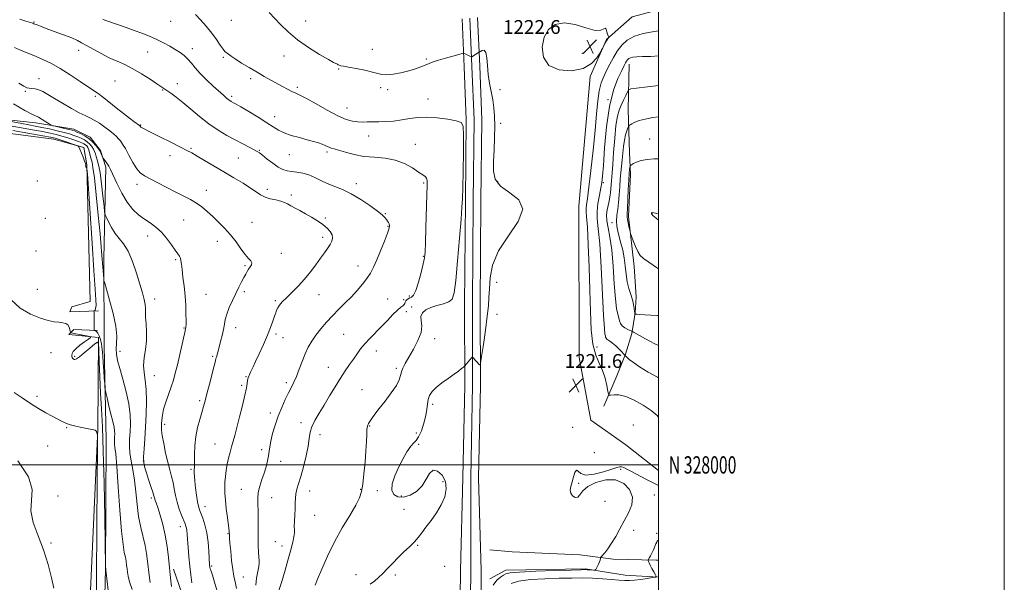
# Model space of a CAD drawing. Extents: x 2159800 to 2162700, y 327300 to 330200.
# Drawn here: x 2162131 to 2162700, y 327932 to 328257 of the extents above; entities that cross this region are included whole.
import ezdxf
from ezdxf.enums import TextEntityAlignment as Align

# ---------------------------------------------------------------- set-up
doc = ezdxf.new("R2010")
doc.units = 0
doc.header["$MEASUREMENT"] = 0
for name, color, linetype, lineweight in [('32000', 7, 'Continuous', 0), ('32001', 7, 'Continuous', 0), ('DTM HARD BREAKLINE', 7, 'Continuous', 0), ('DTM SPOT ELEVATION', 2, 'Continuous', 13), ('INDEX CONTOUR', 41, 'Continuous', 13), ('INTERMEDIATE CONTOUR', 44, 'Continuous', 0), ('SPOT ELEVATION', 7, 'Continuous', 0)]:
    doc.layers.add(name, color=color, linetype=linetype, lineweight=lineweight)
doc.styles.add('Style-ITALICS', font='ITALICS.shx')
doc.styles.add('Style-WORKING', font='WORKING.shx')

# ---------------------------------------------------------------- blocks, each defined once
blk = doc.blocks.new('SPOT')
at = {"layer": 'SPOT ELEVATION'}
for p, q in [((-3.91, -3.91), (3.82, 3.81)), ((-1.65, 3.77), (1.72, -3.93))]:
    blk.add_line(p, q, dxfattribs=at)

msp = doc.modelspace()

# ---------------------------------------------------------------- linework, layer by layer
at = {"layer": '32000', "flags": 128}
for points in [[(2159800, 327300), (2162700, 327300), (2162700, 330200), (2159800, 330200), (2159800, 327300)], [(2160000, 327500), (2162500, 327500), (2162500, 330000), (2160000, 330000), (2160000, 327500)], [(2160000, 328000), (2162500, 328000)]]:
    msp.add_lwpolyline(points, dxfattribs=at)
at = {"layer": 'DTM HARD BREAKLINE'}
for points in [[(2162176.22, 328089.07, 1202.33), (2162159.57, 328088.44, 1200.25), (2162160.76, 328091.42, 1200.37), (2162171.45, 328094.41, 1200.73), (2162169.51, 328173.48, 1202.03), (2162167.71, 328183.59, 1202.15), (2162150.46, 328188.31, 1201.26), (2162105.85, 328194.17, 1199.77), (2162068.38, 328200.04, 1199.3), (2162055.29, 328209.53, 1199.48), (2162043.95, 328230.91, 1200.25), (2162036.78, 328245.76, 1200.73), (2162027.83, 328261.8, 1201.5), (2162015.88, 328290.31, 1202.27), (2162006.94, 328302.78, 1202.51), (2162001.58, 328308.12, 1202.75)], [(2162036.94, 328263.54, 1204.92), (2162047.69, 328235.62, 1204.02), (2162052.47, 328223.73, 1203.43), (2162059.63, 328214.24, 1203.31), (2162069.75, 328205.34, 1203.31), (2162139.93, 328197.75, 1207.47), (2162161.93, 328194.22, 1208.72), (2162171.46, 328189.48, 1208.42), (2162177.42, 328181.77, 1208.24), (2162180.41, 328172.26, 1207.71), (2162179.32, 328119.34, 1204.38), (2162179.42, 328068.8, 1202.89), (2162180.72, 328014.7, 1200.93), (2162180.27, 327939.78, 1199.98), (2162179.17, 327894, 1199.21), (2162175.25, 327773.29, 1198.08), (2162171.93, 327643.67, 1197.25), (2162173.81, 327597.3, 1197.66), (2162174.42, 327590.76, 1198.2), (2162176.88, 327544.39, 1198.67), (2162191.2, 327523.01, 1199.86), (2162198.96, 327506.97, 1200.1), (2162198.969, 327500, 1200.425)], [(2162500, 328263.173, 1221.308), (2162484.76, 328259.13, 1221.47), (2162469.91, 328246.01, 1222.06), (2162460.43, 328224.58, 1221.82), (2162454.04, 328149.6, 1221.29), (2162454.21, 328062.15, 1221.47), (2162460.82, 328025.87, 1220.87), (2162481.08, 328011.63, 1221.29), (2162500, 327996.727, 1221.593)], [(2162374.921, 327500, 1223.264), (2162373.87, 327511.45, 1223.35), (2162373.16, 327572.51, 1223.29), (2162374.3, 327604.28, 1223.53), (2162379.49, 327687, 1223.23), (2162382.9, 327763.06, 1222.81), (2162385.12, 327843.24, 1222.75), (2162385.02, 327891.98, 1222.75), (2162385.53, 327938.9, 1221.38), (2162386.92, 327992.53, 1220.61), (2162388.01, 328046.08, 1220.43), (2162387.91, 328092.45, 1218.65), (2162388.39, 328152.57, 1218.17), (2162388.89, 328199.46, 1218.11), (2162387.64, 328230.27, 1219.36), (2162386.41, 328258.03, 1221.62)], [(2162380.947, 327500, 1223.461), (2162379.87, 327511.76, 1223.55), (2162379.16, 327572.44, 1223.49), (2162380.29, 327603.98, 1223.73), (2162385.48, 327686.68, 1223.43), (2162388.9, 327762.84, 1223.01), (2162391.12, 327843.16, 1222.95), (2162391.02, 327891.95, 1222.95), (2162391.53, 327938.95, 1221.58), (2162391.42, 327992.49, 1220.81), (2162392.51, 328046.04, 1220.63), (2162392.41, 328092.44, 1218.85), (2162392.89, 328152.53, 1218.37), (2162393.39, 328199.53, 1218.31), (2162392.14, 328230.46, 1219.56), (2162390.9, 328258.42, 1221.82)], [(2162386.973, 327500, 1223.259), (2162385.87, 327512.07, 1223.35), (2162385.16, 327572.37, 1223.29), (2162386.28, 327603.68, 1223.53), (2162391.47, 327686.36, 1223.23), (2162394.9, 327762.62, 1222.81), (2162397.12, 327843.08, 1222.75), (2162397.02, 327891.92, 1222.75), (2162397.53, 327938.95, 1221.38), (2162395.92, 327992.45, 1220.61), (2162397.01, 328046, 1220.43), (2162396.91, 328092.43, 1218.65), (2162397.39, 328152.49, 1218.17), (2162397.89, 328199.6, 1218.11), (2162396.64, 328230.65, 1219.36), (2162395.39, 328258.81, 1221.62)], [(2162483.14, 328231.82, 1217.42), (2162482.57, 328205.53, 1214.85), (2162483.24, 328180.5, 1212.6), (2162483.89, 328167.98, 1211.6), (2162482.69, 328143.56, 1211.72), (2162485.87, 328114.78, 1212.6), (2162487.16, 328097.25, 1213.6), (2162486.55, 328087.86, 1213.91), (2162484.7, 328075.97, 1216.23), (2162480.97, 328064.07, 1217.92), (2162475.98, 328051.54, 1219.23), (2162468.51, 328034, 1220.42)], [(2162192.22, 327510.58, 1198.41), (2162171.93, 327546.81, 1196.27), (2162170.01, 327618.75, 1195.08), (2162168.05, 327705.56, 1195.55), (2162165.5, 327791.77, 1194.84), (2162175.76, 328020.69, 1198.05), (2162176.25, 328073.61, 1200.07), (2162159, 328075.36, 1199.77), (2162161.97, 328078.34, 1200.43), (2162175.65, 328077.77, 1202.27)], [(2162402.44, 327950.96, 1220.82), (2162415.49, 327949.74, 1221.45), (2162454.64, 327947.95, 1221.69), (2162473.91, 327945.5, 1222.19), (2162498.77, 327944.93, 1224.43), (2162500, 327944.83, 1224.486)], [(2162244.6, 327621.69, 1211.78), (2162249.55, 327652.37, 1210.72), (2162257.01, 327679.3, 1210.41), (2162261.35, 327698.09, 1209.22), (2162266.32, 327721.88, 1208.65), (2162267.51, 327749.43, 1208.34), (2162268.09, 327775.09, 1208.28), (2162268.66, 327805.14, 1208.09), (2162267.99, 327825.17, 1207.72), (2162267.34, 327840.19, 1207.9), (2162265.42, 327858.96, 1208.15), (2162257.87, 327880.23, 1208.03), (2162245.95, 327894.6, 1207.84), (2162235.28, 327907.73, 1207.4), (2162225.86, 327921.48, 1207.09), (2162219.57, 327939.62, 1206.34)], [(2162500, 327935.149, 1224.084), (2162480.76, 327936.2, 1222.56), (2162457.76, 327939.88, 1221.82), (2162411.78, 327939.17, 1221.45), (2162402.47, 327934.18, 1221.45)]]:
    msp.add_polyline3d(points, dxfattribs=at)
at = {"layer": 'DTM SPOT ELEVATION'}
for p in [(2162138.88, 328256.05, 1214.1), (2162217.97, 328256.48, 1217.2), (2162253.03, 328257.07, 1219.3), (2162296.1, 328256.72, 1220.8), (2162164.83, 328239.8, 1213.5), (2162204.71, 328238.68, 1215.1), (2162230.51, 328240.62, 1216.5), (2162283.46, 328236.53, 1219.3), (2162334.63, 328240.3, 1220.6), (2162455.9, 328238.01, 1222.9), (2162248.49, 328235.69, 1217.8), (2162365.72, 328234.63, 1220.2), (2162315.04, 328228.92, 1219.9), (2162141.81, 328223.28, 1210.7), (2162185.77, 328222.02, 1212.9), (2162221.73, 328220.42, 1214.6), (2162264.12, 328223.38, 1217.6), (2162133.91, 328216.1, 1209.8), (2162213.25, 328216.81, 1213.9), (2162291.26, 328218.25, 1218.3), (2162339.41, 328218.06, 1219.6), (2162343.46, 328217.05, 1219.7), (2162408.41, 328217.03, 1221.1), (2162174.46, 328213.04, 1211.8), (2162253.28, 328213.11, 1216.3), (2162366.78, 328211.6, 1218.7), (2162470.86, 328211.27, 1217.9), (2162319.83, 328206.44, 1218.8), (2162200.56, 328196.63, 1212.1), (2162278.04, 328201.34, 1216.6), (2162408.82, 328197.46, 1220.7), (2162332.39, 328190.22, 1217.3), (2162359.47, 328185.32, 1216.7), (2162494.97, 328188.43, 1212.58), (2162229.7, 328183.08, 1212.2), (2162269.12, 328181.82, 1214.1), (2162308.41, 328180.99, 1215.7), (2162217.49, 328178.73, 1211.3), (2162257.02, 328177.4, 1213.1), (2162286.56, 328179.32, 1215.2), (2162140.91, 328164.22, 1200.7), (2162325.38, 328162.63, 1214.5), (2162364.27, 328163.01, 1215.8), (2162406.94, 328163.78, 1220.7), (2162468.15, 328163.24, 1217.8), (2162198.4, 328162.29, 1209.5), (2162238.65, 328158.84, 1210.6), (2162273.92, 328159.41, 1212.4), (2162287.71, 328156.1, 1212.3), (2162342.02, 328145.35, 1214.1), (2162496.31, 328145.24, 1209.95), (2162145.52, 328142.52, 1201.2), (2162225.42, 328141.58, 1209.1), (2162264.97, 328140.21, 1210.9), (2162307.33, 328142.68, 1212.2), (2162473.14, 328140.12, 1214.6), (2162343.59, 328138.04, 1213.9), (2162204.73, 328132.33, 1207.3), (2162244.93, 328129.22, 1209.4), (2162305.92, 328131.66, 1211.6), (2162140, 328123.72, 1201.2), (2162220.92, 328118.7, 1207.8), (2162281.85, 328122.34, 1210.6), (2162364.04, 328120.66, 1215.9), (2162261.02, 328115.28, 1209.8), (2162326.3, 328114.92, 1213.3), (2162406.4, 328105.5, 1221.1), (2162140.91, 328101.43, 1200.6), (2162260.54, 328100.16, 1210.3), (2162208.69, 328095.99, 1206.6), (2162238.32, 328098.54, 1208.9), (2162278.39, 328094.92, 1211.8), (2162303.79, 328098.4, 1212.8), (2162343.41, 328095.89, 1215.3), (2162352.76, 328095.49, 1215.7), (2162355.94, 328097.76, 1215.7), (2162354.26, 328088.54, 1216.4), (2162357.34, 328091.29, 1217.7), (2162406.71, 328087.01, 1221.4), (2162225.61, 328079.22, 1207.9), (2162255.54, 328079.3, 1210.6), (2162278.79, 328075.74, 1212.3), (2162282.94, 328073.57, 1212.8), (2162318, 328075.5, 1215.1), (2162370.66, 328072.92, 1218.8), (2162188.63, 328065.7, 1204.5), (2162336.78, 328065.9, 1216.6), (2162464.54, 328068.19, 1219.22), (2162148.66, 328064.89, 1199.4), (2162162.46, 328062.72, 1200.1), (2162242.28, 328062.72, 1209.8), (2162309.11, 328056.48, 1215.3), (2162348.37, 328055.83, 1217.7), (2162208.59, 328051.56, 1206.9), (2162261.57, 328050.94, 1211.9), (2162259.02, 328045.97, 1211.7), (2162284.83, 328047.57, 1213.6), (2162328.49, 328043.56, 1217.1), (2162140.65, 328039.64, 1198.3), (2162234.62, 328037.12, 1209.7), (2162369.39, 328034.93, 1220.4), (2162275.59, 328029.98, 1213.5), (2162157.85, 328021.54, 1197.9), (2162214.53, 328023.49, 1208.4), (2162293.39, 328024.51, 1215.6), (2162333, 328022.44, 1218.1), (2162450.31, 328021.64, 1221.8), (2162485.51, 328023.04, 1221.4), (2162304.38, 328017.45, 1216.5), (2162359.95, 328018.51, 1219.1), (2162146.74, 328010.87, 1197.2), (2162243.53, 328012.15, 1211.1), (2162270.52, 328008.86, 1213.6), (2162361.38, 328011.86, 1220.3), (2162462.9, 328007.11, 1221.3), (2162202.16, 328002.23, 1206.1), (2162229.74, 327997.43, 1209.8), (2162281.59, 328001.99, 1214.6), (2162478.08, 327997.46, 1222.1), (2162258.73, 327985.86, 1213.1), (2162327.79, 327985.87, 1217.8), (2162375.43, 327990.24, 1219.7), (2162453.79, 327989.26, 1222.1), (2162152.85, 327982.01, 1196.1), (2162206.71, 327980.83, 1205.7), (2162276.42, 327981.09, 1214.9), (2162298.28, 327984.93, 1216.7), (2162337.45, 327985.05, 1219.7), (2162351.23, 327981.92, 1220.4), (2162497.7, 327982.65, 1222.3), (2162237.89, 327975.84, 1210.7), (2162469.01, 327978.85, 1221.4), (2162301.29, 327970.88, 1216.9), (2162352.84, 327974.39, 1219.2), (2162223.52, 327964.21, 1207.4), (2162251.03, 327960.31, 1211.9), (2162485.7, 327962.25, 1222.3), (2162499.07, 327960.41, 1223.8), (2162148.65, 327954.81, 1196.2), (2162278.39, 327955.56, 1215.2), (2162282.36, 327953.14, 1215.4), (2162360.78, 327953.48, 1220.1), (2162241.69, 327941.44, 1210.2), (2162376.44, 327941.32, 1220.8), (2162259.87, 327935.13, 1212.9), (2162325.19, 327936.54, 1219.4), (2162347.92, 327936.29, 1220.3)]:
    msp.add_point(p, dxfattribs=at)
at = {"layer": 'INDEX CONTOUR', "flags": 128}
for points, elevation in [([(2162274.822, 328261.692), (2162281.49, 328254.638), (2162285.863, 328250.377), (2162291.247, 328245.87), (2162297.638, 328241.366), (2162304.034, 328237.3439), (2162309.18, 328234.34), (2162312.172, 328232.708), (2162313.503, 328232.0701), (2162314.016, 328231.866), (2162314.42, 328231.642), (2162314.89, 328231.357), (2162315.467, 328231.08), (2162316.281, 328230.842), (2162317.825, 328230.535), (2162320.683, 328230.018), (2162325.132, 328229.202), (2162330.228, 328228.204), (2162334.7249, 328227.195), (2162337.764, 328226.339), (2162340.064, 328225.772), (2162342.73, 328225.626), (2162346.561, 328225.984), (2162351.107, 328226.753), (2162355.607, 328227.792), (2162359.448, 328228.964), (2162362.6061, 328230.151), (2162365.2, 328231.238), (2162367.428, 328232.157), (2162369.779, 328233.026), (2162372.818, 328234.01), (2162376.846, 328235.201), (2162381.103, 328236.409), (2162384.566, 328237.375), (2162386.507, 328237.896), (2162387.37, 328238.015), (2162387.896, 328237.834), (2162391.7349, 328235.978), (2162391.87, 328235.938), (2162392.053, 328236.004), (2162396.504, 328238.772), (2162397.047, 328239.136), (2162398.006, 328239.682), (2162399.138, 328239.746), (2162400.11, 328238.508), (2162400.692, 328235.406), (2162401.073, 328230.925), (2162401.545, 328225.812), (2162402.316, 328220.699), (2162404.166, 328211.025), (2162404.854, 328206.471), (2162405.277, 328201.654), (2162405.416, 328196.039), (2162405.283, 328189.326), (2162404.993, 328182.161), (2162404.69, 328175.423), (2162404.65, 328169.792), (2162405.68, 328165.143), (2162408.717, 328161.147), (2162414.0479, 328157.4051), (2162419.345, 328153.222), (2162421.631, 328147.83), (2162418.9201, 328140.724), (2162413.204, 328132.454), (2162407.471, 328123.832), (2162404.047, 328115.594), (2162402.62, 328108.168), (2162402.216, 328101.906), (2162401.9959, 328096.878), (2162401.65, 328092.021), (2162401.001, 328085.988), (2162399.959, 328077.9991), (2162398.771, 328069.535), (2162397.775, 328062.642), (2162397.201, 328058.846), (2162396.863, 328057.594), (2162396.473, 328057.814), (2162392.714, 328062.185), (2162392.525, 328062.357), (2162392.322, 328062.2661), (2162391.93, 328061.8351), (2162388.018, 328057.326), (2162387.769, 328057.087), (2162387.227, 328056.595), (2162386.187, 328055.676), (2162384.47, 328054.281), (2162381.904, 328052.392), (2162378.468, 328050.036), (2162374.734, 328047.425), (2162371.423, 328044.816), (2162369.094, 328042.398), (2162367.6631, 328040.088), (2162366.883, 328037.735), (2162366.491, 328035.173), (2162366.158, 328032.178), (2162365.5401, 328028.51), (2162364.396, 328024.12), (2162362.905, 328019.72), (2162361.3479, 328016.212), (2162359.92, 328014.156), (2162358.467, 328012.753), (2162356.746, 328010.865), (2162354.598, 328007.632), (2162352.186, 328003.319), (2162349.754, 327998.472), (2162347.585, 327993.609), (2162346.103, 327989.141), (2162345.767, 327985.45), (2162346.904, 327982.863), (2162349.293, 327981.478), (2162352.58, 327981.3369), (2162356.377, 327982.446), (2162360.167, 327984.675), (2162363.401, 327987.86), (2162365.729, 327991.667), (2162367.597, 327995.096), (2162369.649, 327996.978), (2162372.29, 327996.467), (2162374.952, 327993.996), (2162376.83, 327990.3211), (2162377.292, 327986.096), (2162376.405, 327981.566), (2162374.414, 327976.876), (2162371.61, 327972.194), (2162368.481, 327967.7751), (2162365.562, 327963.897), (2162363.2219, 327960.731), (2162361.153, 327958.026), (2162358.883, 327955.427), (2162356.062, 327952.644), (2162352.854, 327949.649), (2162349.548, 327946.483), (2162346.386, 327943.218), (2162343.423, 327940.051), (2162340.668, 327937.213), (2162338.116, 327934.862), (2162335.715, 327932.857), (2162333.399, 327930.986)], 1220), ([(2162500, 328027.6361), (2162499.22, 328028.471), (2162495.75, 328031.438), (2162491.125, 328034.553), (2162485.951, 328037.41), (2162481.072, 328039.492), (2162477.181, 328040.449), (2162474.354, 328040.592), (2162472.516, 328040.397), (2162471.536, 328040.344), (2162471.066, 328040.939), (2162470.705, 328042.69), (2162470.102, 328045.905), (2162469.122, 328050.079), (2162467.682, 328054.506), (2162465.7869, 328058.757), (2162463.7951, 328063.514), (2162462.153, 328069.74), (2162461.179, 328078.178), (2162460.682, 328088.7099), (2162460.343, 328100.999), (2162459.911, 328114.426), (2162459.401, 328127.237), (2162458.894, 328137.394), (2162458.472, 328143.481), (2162458.202, 328146.572), (2162458.152, 328148.36), (2162458.38, 328150.454), (2162458.915, 328154.117), (2162459.778, 328160.525), (2162460.946, 328170.314), (2162462.224, 328181.955), (2162463.371, 328193.38), (2162464.23, 328202.913), (2162464.961, 328210.463), (2162465.806, 328216.331), (2162466.956, 328220.8641), (2162468.396, 328224.586), (2162470.058, 328228.068), (2162471.895, 328231.75), (2162473.926, 328235.5529), (2162476.188, 328239.272), (2162478.77, 328242.704), (2162481.955, 328245.666), (2162486.077, 328247.982), (2162491.236, 328249.542), (2162496.596, 328250.509), (2162500, 328250.967)], 1220), ([(2162130.1409, 328220.782), (2162133.068, 328218.925), (2162134.83, 328218.102), (2162136.181, 328217.844), (2162137.742, 328217.727), (2162139.597, 328217.4991), (2162141.7, 328216.948), (2162144.064, 328215.892), (2162146.955, 328214.25), (2162150.705, 328211.969), (2162155.445, 328209.102), (2162160.515, 328206.123), (2162165.056, 328203.611), (2162168.462, 328201.9509), (2162171.142, 328200.752), (2162173.757, 328199.427), (2162176.781, 328197.554), (2162179.941, 328195.353), (2162182.775, 328193.206), (2162184.937, 328191.412), (2162186.536, 328189.926), (2162187.793, 328188.617), (2162188.932, 328187.299), (2162190.175, 328185.549), (2162191.745, 328182.888), (2162193.778, 328179.082), (2162196.066, 328174.87), (2162198.314, 328171.234), (2162200.38, 328168.859), (2162202.726, 328167.225), (2162210.486, 328163.132), (2162215.742, 328160.346), (2162220.961, 328157.651), (2162225.526, 328155.404), (2162229.45, 328153.431), (2162232.9, 328151.425), (2162236.05, 328149.134), (2162239.097, 328146.523), (2162242.244, 328143.612), (2162245.629, 328140.4139), (2162249.127, 328136.904), (2162252.552, 328133.051), (2162255.733, 328128.916), (2162258.58, 328124.938), (2162261.0209, 328121.652), (2162262.973, 328119.429), (2162264.311, 328117.985), (2162264.901, 328116.873), (2162264.687, 328115.726), (2162263.941, 328114.494), (2162263.014, 328113.209), (2162262.171, 328111.863), (2162261.326, 328110.301), (2162260.308, 328108.331), (2162258.983, 328105.799), (2162257.38, 328102.707), (2162255.567, 328099.096), (2162253.646, 328095.069), (2162251.844, 328090.9799), (2162250.419, 328087.243), (2162249.538, 328084.128), (2162248.981, 328081.317), (2162248.435, 328078.3471), (2162247.668, 328074.91), (2162246.766, 328071.323), (2162245.898, 328068.057), (2162244.351, 328062.369), (2162244.126, 328061.478), (2162243.795, 328060.119), (2162243.094, 328057.312), (2162240.364, 328046.597), (2162238.949, 328041.086), (2162237.876, 328036.9521), (2162236.986, 328033.682), (2162236.019, 328030.382), (2162234.804, 328026.346), (2162233.546, 328021.616), (2162232.542, 328016.424), (2162232.006, 328011.063), (2162231.818, 328006.0699), (2162231.776, 328002.046), (2162231.717, 327999.396), (2162231.567, 327996.54), (2162231.548, 327995.233), (2162231.6299, 327993.398), (2162231.871, 327990.633), (2162232.3, 327986.755), (2162232.846, 327982.468), (2162233.415, 327978.693), (2162233.951, 327976.071), (2162234.56, 327974.101), (2162236.505, 327969.114), (2162237.733, 327965.342), (2162238.815, 327960.711), (2162239.558, 327955.397), (2162240.003, 327950.165), (2162240.487, 327942.052), (2162240.588, 327940.976), (2162240.65, 327940.559), (2162240.744, 327940.167), (2162241.301, 327938.557), (2162242.084, 327936.161), (2162243.352, 327932.111), (2162244.862, 327927.062)], 1210), ([(2162500, 328141.497), (2162498.659, 328142.622), (2162496.806, 328144.237), (2162496.092, 328144.951), (2162495.958, 328145.227), (2162495.943, 328145.444), (2162495.977, 328145.649), (2162496.085, 328145.81), (2162496.389, 328145.875), (2162497.3811, 328145.737), (2162500, 328145.201)], 1210), ([(2162125.59, 328095.647), (2162130.892, 328090.718), (2162136.943, 328087.139), (2162142.661, 328084.773), (2162147.1991, 328083.444), (2162150.648, 328082.817), (2162153.334, 328082.521), (2162155.528, 328082.22), (2162157.264, 328081.733), (2162158.519, 328080.915), (2162159.299, 328079.706), (2162159.715, 328078.373), (2162159.908, 328077.27), (2162160.073, 328076.642), (2162160.632, 328076.313), (2162162.067, 328076.002), (2162170.193, 328074.415), (2162171.556, 328074.09), (2162171.616, 328073.664), (2162170.423, 328072.774), (2162168.148, 328071.185), (2162165.438, 328069.188), (2162163.06, 328067.2079), (2162161.603, 328065.584), (2162160.94, 328064.323), (2162160.769, 328063.351), (2162160.826, 328062.601), (2162161.017, 328062.03), (2162161.289, 328061.6049), (2162161.593, 328061.293), (2162161.911, 328061.071), (2162162.226, 328060.917), (2162162.605, 328060.879), (2162163.428, 328061.2891), (2162165.153, 328062.551), (2162168.008, 328064.861), (2162171.286, 328067.595), (2162174.046, 328069.9251), (2162175.591, 328071.032), (2162176.201, 328070.1419), (2162176.4, 328066.492), (2162176.622, 328059.694), (2162176.95, 328050.853), (2162177.382, 328041.451), (2162177.9019, 328032.348), (2162178.46, 328021.938), (2162178.998, 328007.995), (2162179.463, 327989.447), (2162179.831, 327969.8471), (2162180.293, 327941.118), (2162180.407, 327939.719), (2162180.4531, 327939.393), (2162180.691, 327937.42), (2162182.404, 327922.751)], 1200)]:
    msp.add_lwpolyline(points, dxfattribs=dict(at, elevation=elevation))
at = {"layer": 'INTERMEDIATE CONTOUR', "flags": 128}
for points, elevation in [([(2162232.236, 328260.447), (2162235.13, 328257.34), (2162238.455, 328253.628), (2162241.704, 328249.703), (2162244.4581, 328245.95), (2162246.635, 328242.726), (2162248.236, 328240.379), (2162249.304, 328239.112), (2162250.039, 328238.5511), (2162250.682, 328238.175), (2162252.897, 328236.423), (2162255.29, 328234.727), (2162258.931, 328232.394), (2162263.352, 328229.707), (2162267.911, 328227.025), (2162272.088, 328224.634), (2162275.866, 328222.519), (2162282.615, 328218.787), (2162285.571, 328217.19), (2162288.096, 328215.91), (2162290.237, 328214.94), (2162292.725, 328213.783), (2162296.461, 328211.824), (2162301.988, 328208.702), (2162308.43, 328205.079), (2162314.55, 328201.872), (2162319.397, 328199.789), (2162323.146, 328198.705), (2162326.254, 328198.287), (2162329.0709, 328198.228), (2162331.509, 328198.3341), (2162333.376, 328198.434), (2162334.647, 328198.411), (2162335.993, 328198.3341), (2162338.2559, 328198.324), (2162342.006, 328198.4841), (2162346.734, 328198.853), (2162351.662, 328199.454), (2162356.237, 328200.249), (2162360.82, 328200.941), (2162366.002, 328201.1719), (2162372.076, 328200.71), (2162378.154, 328199.8279), (2162383.053, 328198.926), (2162385.906, 328198.044), (2162387.104, 328195.795), (2162387.354, 328190.4289), (2162387.263, 328181.016), (2162387.047, 328169.8881), (2162386.821, 328160.197), (2162386.65, 328154.015), (2162386.396, 328149.115), (2162385.866, 328142.193), (2162384.944, 328131.074), (2162383.818, 328118.093), (2162382.751, 328106.712), (2162381.867, 328099.557), (2162380.735, 328095.908), (2162378.787, 328094.209), (2162375.674, 328093.1189), (2162371.928, 328092.164), (2162368.302, 328091.088), (2162365.438, 328089.679), (2162363.534, 328087.914), (2162362.68, 328085.817), (2162362.793, 328083.367), (2162363.111, 328080.359), (2162362.699, 328076.546), (2162360.916, 328071.846), (2162358.284, 328066.837), (2162355.616, 328062.2661), (2162353.5711, 328058.697), (2162352.189, 328055.966), (2162351.354, 328053.726), (2162350.859, 328051.611), (2162350.128, 328049.171), (2162348.492, 328045.938), (2162345.543, 328041.656), (2162341.905, 328036.933), (2162338.462, 328032.589), (2162335.909, 328029.266), (2162334.186, 328026.885), (2162333.042, 328025.187), (2162332.258, 328023.874), (2162331.744, 328022.493), (2162331.4429, 328020.552), (2162331.282, 328017.6241), (2162331.131, 328013.529), (2162330.845, 328008.152), (2162330.328, 328001.586), (2162329.665, 327994.769), (2162328.993, 327988.848), (2162328.326, 327984.555), (2162327.212, 327980.962), (2162325.079, 327976.728), (2162321.57, 327970.834), (2162317.188, 327963.554), (2162312.651, 327955.487), (2162308.588, 327947.282), (2162305.266, 327939.801), (2162302.864, 327933.954), (2162301.472, 327930.371)], 1218), ([(2162130.719, 328257.836), (2162134.179, 328256.681), (2162138.293, 328255.342), (2162138.868, 328255.126), (2162140.6511, 328254.4), (2162142.606, 328253.646), (2162145.878, 328252.435), (2162150.654, 328250.706), (2162156.006, 328248.744), (2162160.7261, 328246.921), (2162163.986, 328245.479), (2162166.471, 328244.146), (2162169.241, 328242.519), (2162173.086, 328240.332), (2162177.691, 328237.847), (2162182.47, 328235.463), (2162186.988, 328233.437), (2162191.421, 328231.47), (2162196.098, 328229.125), (2162201.165, 328226.145), (2162206.045, 328223.007), (2162209.976, 328220.368), (2162215.684, 328216.5031), (2162217.954, 328214.949), (2162221.03, 328212.711), (2162224.901, 328209.655), (2162229.512, 328205.758), (2162234.632, 328201.448), (2162239.983, 328197.264), (2162245.313, 328193.637), (2162250.464, 328190.557), (2162255.306, 328187.903), (2162259.688, 328185.59), (2162266.168, 328182.243), (2162267.955, 328181.288), (2162269.346, 328180.389), (2162271.11, 328179.029), (2162273.786, 328176.88), (2162277.004, 328174.397), (2162280.168, 328172.227), (2162282.85, 328170.855), (2162285.289, 328170.119), (2162287.891, 328169.697), (2162290.957, 328169.287), (2162294.3579, 328168.687), (2162297.86, 328167.712), (2162301.299, 328166.257), (2162304.788, 328164.508), (2162308.51, 328162.728), (2162317.211, 328159.225), (2162322.317, 328156.794), (2162327.858, 328153.547), (2162333.184, 328149.988), (2162337.506, 328146.804), (2162340.264, 328144.518), (2162341.799, 328142.9839), (2162342.682, 328141.891), (2162343.381, 328140.974), (2162343.954, 328140.15), (2162344.355, 328139.38), (2162344.511, 328138.52), (2162344.2229, 328136.985), (2162343.265, 328134.084), (2162341.521, 328129.432), (2162339.325, 328123.8699), (2162337.124, 328118.549), (2162335.234, 328114.33), (2162333.442, 328110.931), (2162331.404, 328107.783), (2162328.853, 328104.432), (2162325.83, 328100.882), (2162322.454, 328097.249), (2162318.845, 328093.623), (2162315.139, 328089.979), (2162311.476, 328086.263), (2162307.987, 328082.454), (2162304.776, 328078.66), (2162301.939, 328075.021), (2162299.536, 328071.598), (2162297.476, 328068.133), (2162295.63, 328064.285), (2162293.893, 328059.868), (2162292.248, 328055.304), (2162290.703, 328051.165), (2162289.24, 328047.828), (2162287.748, 328044.8761), (2162286.09, 328041.6959), (2162284.182, 328037.809), (2162282.147, 328033.272), (2162280.158, 328028.276), (2162278.3761, 328023.063), (2162276.911, 328018.0711), (2162275.859, 328013.792), (2162275.257, 328010.535), (2162274.909, 328007.906), (2162274.555, 328005.329), (2162273.9831, 328002.346), (2162273.148, 327998.96), (2162272.051, 327995.29), (2162270.743, 327991.465), (2162269.485, 327987.657), (2162268.591, 327984.049), (2162268.276, 327980.717), (2162268.353, 327977.3079), (2162268.538, 327973.364), (2162268.608, 327968.59), (2162268.584, 327963.344), (2162268.549, 327958.151), (2162268.573, 327953.479), (2162268.673, 327949.582), (2162268.853, 327946.658), (2162269.082, 327944.739), (2162269.199, 327943.2), (2162269.005, 327941.25), (2162268.4, 327938.296), (2162267.669, 327934.535), (2162267.196, 327930.366)], 1214), ([(2162178.7129, 328257.671), (2162179.898, 328257.213), (2162181.666, 328256.574), (2162192.156, 328252.918), (2162196.758, 328251.292), (2162201.332, 328249.628), (2162205.755, 328247.906), (2162209.958, 328246.078), (2162213.874, 328244.124), (2162217.448, 328242.1331), (2162220.629, 328240.22), (2162223.389, 328238.451), (2162225.791, 328236.679), (2162227.922, 328234.7069), (2162229.919, 328232.365), (2162232.127, 328229.591), (2162234.9439, 328226.351), (2162238.578, 328222.702), (2162242.495, 328219.061), (2162248.467, 328213.707), (2162250.122, 328212.247), (2162251.26, 328211.302), (2162252.158, 328210.646), (2162252.9149, 328210.1719), (2162254.336, 328209.398), (2162255.756, 328208.594), (2162258.548, 328206.965), (2162263.09, 328204.27), (2162268.47, 328201.015), (2162273.455, 328197.894), (2162277.172, 328195.442), (2162280.204, 328193.564), (2162283.492, 328192.007), (2162287.704, 328190.567), (2162292.404, 328189.2349), (2162296.878, 328188.048), (2162300.553, 328187.031), (2162303.414, 328186.159), (2162305.588, 328185.397), (2162307.211, 328184.716), (2162308.471, 328184.124), (2162309.566, 328183.637), (2162310.74, 328183.235), (2162312.4119, 328182.745), (2162315.0461, 328181.958), (2162318.97, 328180.7621), (2162323.9659, 328179.449), (2162329.678, 328178.41), (2162335.762, 328177.87), (2162341.905, 328177.373), (2162347.8049, 328176.297), (2162353.171, 328174.24), (2162357.751, 328171.69), (2162361.306, 328169.356), (2162363.687, 328167.765), (2162365.103, 328166.708), (2162365.853, 328165.793), (2162366.2, 328164.487), (2162366.263, 328161.682), (2162366.123, 328156.125), (2162365.552, 328137.056), (2162365.277, 328128.338), (2162365.059, 328122.99), (2162364.71, 328119.69), (2162363.989, 328116.304), (2162362.747, 328111.312), (2162361.195, 328105.654), (2162359.637, 328100.884), (2162358.3121, 328098.153), (2162357.197, 328096.995), (2162356.206, 328096.54), (2162355.282, 328096.07), (2162354.481, 328095.473), (2162353.89, 328094.79), (2162353.545, 328094.063), (2162353.284, 328093.344), (2162352.895, 328092.686), (2162352.177, 328092.068), (2162350.96, 328091.15), (2162349.084, 328089.517), (2162346.458, 328086.896), (2162343.281, 328083.575), (2162339.824, 328079.986), (2162333.054, 328073.172), (2162330.154, 328070.042), (2162327.764, 328067.089), (2162325.691, 328064.198), (2162323.659, 328061.234), (2162321.433, 328058.045), (2162318.943, 328054.432), (2162316.158, 328050.181), (2162313.084, 328045.197), (2162309.8741, 328039.846), (2162306.721, 328034.613), (2162303.819, 328029.8929), (2162301.384, 328025.734), (2162299.639, 328022.097), (2162298.679, 328018.832), (2162298.112, 328015.342), (2162297.42, 328010.919), (2162296.226, 328005.16), (2162294.704, 327998.883), (2162293.171, 327993.214), (2162291.892, 327988.988), (2162290.936, 327985.888), (2162290.322, 327983.306), (2162290.039, 327980.715), (2162289.95, 327977.89), (2162289.89, 327974.684), (2162289.736, 327971.068), (2162289.553, 327967.477), (2162289.449, 327964.465), (2162289.48, 327962.362), (2162289.482, 327960.625), (2162289.241, 327958.486), (2162288.577, 327955.3109), (2162287.476, 327950.979), (2162285.957, 327945.501), (2162284.095, 327939.073), (2162282.1721, 327932.629), (2162280.519, 327927.292)], 1216), ([(2162433.951, 328247.311), (2162432.797, 328241.598), (2162433.525, 328235.763), (2162436.715, 328231.041), (2162442.558, 328228.419), (2162449.7, 328227.9), (2162456.399, 328229.241), (2162461.277, 328232.062), (2162464.409, 328235.448), (2162466.229, 328238.347), (2162467.167, 328240.001), (2162467.617, 328240.823), (2162468.505, 328242.61), (2162469.19, 328243.953), (2162469.881, 328245.2169), (2162470.46, 328246.142), (2162470.9, 328246.741), (2162471.349, 328247.274), (2162471.3711, 328247.37), (2162471.1, 328247.654), (2162470.848, 328248.12), (2162470.547, 328249.058), (2162470.207, 328250.514), (2162469.786, 328251.9309), (2162469.233, 328252.605), (2162468.388, 328252.132), (2162466.662, 328251.316), (2162463.359, 328251.263), (2162458.097, 328252.668), (2162451.75, 328254.574), (2162445.507, 328255.613), (2162440.358, 328254.691), (2162436.505, 328251.826), (2162433.951, 328247.311)], 1222), ([(2162127.553, 328241.288), (2162131.042, 328239.845), (2162140.078, 328236.081), (2162144.5, 328234.2091), (2162148.985, 328232.091), (2162154.001, 328229.3), (2162159.778, 328225.622), (2162165.569, 328221.702), (2162170.387, 328218.3959), (2162175.9449, 328214.714), (2162178.542, 328212.83), (2162182.185, 328209.978), (2162186.453, 328206.564), (2162190.621, 328203.251), (2162194.0819, 328200.587), (2162196.706, 328198.637), (2162199.847, 328196.343), (2162200.006, 328196.186), (2162200.249, 328195.789), (2162200.443, 328195.553), (2162200.781, 328195.284), (2162201.437, 328194.926), (2162206.361, 328192.499), (2162211.745, 328189.801), (2162218.008, 328186.641), (2162223.574, 328183.816), (2162227.341, 328181.876), (2162230.1199, 328180.369), (2162233.2, 328178.5911), (2162237.558, 328176.018), (2162248.775, 328169.378), (2162254.532, 328165.99), (2162259.784, 328162.85), (2162264.133, 328160.1089), (2162267.358, 328157.885), (2162269.933, 328156.153), (2162272.509, 328154.856), (2162275.544, 328153.92), (2162278.737, 328153.2), (2162281.593, 328152.535), (2162283.779, 328151.785), (2162285.597, 328150.89), (2162287.509, 328149.815), (2162289.884, 328148.527), (2162292.723, 328147.015), (2162295.9321, 328145.275), (2162299.385, 328143.318), (2162302.81, 328141.219), (2162305.904, 328139.0701), (2162308.402, 328136.954), (2162310.202, 328134.9101), (2162311.243, 328132.968), (2162311.4989, 328131.133), (2162311.07, 328129.308), (2162310.09, 328127.371), (2162308.671, 328125.196), (2162306.83, 328122.631), (2162304.561, 328119.52), (2162301.8671, 328115.784), (2162298.775, 328111.653), (2162295.321, 328107.435), (2162291.603, 328103.414), (2162287.969, 328099.78), (2162284.832, 328096.703), (2162282.505, 328094.292), (2162280.909, 328092.4229), (2162279.8699, 328090.911), (2162279.2, 328089.547), (2162278.667, 328088.022), (2162278.031, 328086.002), (2162277.078, 328083.201), (2162275.711, 328079.536), (2162273.862, 328074.977), (2162271.548, 328069.642), (2162269.122, 328064.265), (2162267.022, 328059.73), (2162265.577, 328056.685), (2162264.099, 328053.617), (2162263.658, 328052.608), (2162262.799, 328050.418), (2162262.605, 328049.753), (2162262.417, 328048.761), (2162262.182, 328047.152), (2162261.727, 328044.485), (2162260.854, 328040.281), (2162259.455, 328034.355), (2162257.788, 328027.7), (2162256.206, 328021.603), (2162254.974, 328017.015), (2162253.151, 328010.503), (2162252.269, 328007.2799), (2162251.403, 328003.853), (2162250.632, 328000.327), (2162250.022, 327996.801), (2162249.581, 327993.358), (2162249.302, 327990.076), (2162249.188, 327986.943), (2162249.267, 327983.585), (2162249.575, 327979.538), (2162250.113, 327974.586), (2162250.742, 327969.51), (2162251.783, 327961.618), (2162251.839, 327961.103), (2162251.86, 327960.744), (2162251.8709, 327959.91), (2162251.892, 327959.1871), (2162251.987, 327957.676), (2162252.221, 327954.761), (2162252.638, 327950.127), (2162253.1959, 327944.664), (2162253.833, 327939.5619), (2162254.5051, 327935.65), (2162255.24, 327932.304), (2162256.087, 327928.5379)], 1212), ([(2162500, 328050.321), (2162499.377, 328050.656), (2162493.966, 328053.703), (2162489.092, 328056.656), (2162485.499, 328059.138), (2162483.122, 328061.041), (2162481.7, 328062.332), (2162480.669, 328063.319), (2162480.355, 328063.732), (2162479.87, 328064.288), (2162478.878, 328065.327), (2162477.266, 328066.933), (2162475.322, 328068.773), (2162473.437, 328070.415), (2162471.927, 328071.5341), (2162470.827, 328072.248), (2162470.101, 328072.783), (2162469.692, 328073.331), (2162469.477, 328073.929), (2162469.312, 328074.58), (2162469.074, 328075.636), (2162468.723, 328078.853), (2162468.237, 328086.337), (2162466.862, 328114.367), (2162466.044, 328127.897), (2162465.232, 328136.789), (2162464.6411, 328142.227), (2162464.527, 328146.438), (2162465.039, 328151.1381), (2162465.907, 328155.998), (2162466.761, 328160.177), (2162467.3261, 328163.316), (2162467.722, 328166.978), (2162468.167, 328173.206), (2162468.869, 328183.285), (2162469.998, 328195.473), (2162471.715, 328207.266), (2162474.0589, 328216.639), (2162476.598, 328223.47), (2162478.778, 328228.111), (2162480.191, 328230.955), (2162481.016, 328232.553), (2162481.577, 328233.495), (2162482.161, 328234.267), (2162482.898, 328234.935), (2162483.883, 328235.462), (2162485.264, 328235.822), (2162487.413, 328236.04), (2162490.757, 328236.152), (2162495.564, 328236.241), (2162500, 328236.486)], 1218), ([(2162500, 328069.062), (2162498.285, 328069.7939), (2162494.645, 328071.664), (2162490.696, 328073.842), (2162485.6, 328076.734), (2162484.6331, 328077.241), (2162482.247, 328078.296), (2162480.502, 328079.233), (2162478.989, 328080.41), (2162478.071, 328081.786), (2162477.561, 328083.341), (2162477.134, 328085.055), (2162476.537, 328087.102), (2162475.817, 328090.413), (2162475.096, 328096.108), (2162474.452, 328104.779), (2162473.786, 328114.903), (2162472.954, 328124.428), (2162471.892, 328131.758), (2162470.851, 328137.115), (2162470.158, 328141.176), (2162470.0459, 328144.533), (2162470.374, 328147.443), (2162470.904, 328150.076), (2162471.433, 328152.5811), (2162471.893, 328155.016), (2162472.249, 328157.418), (2162472.484, 328159.8), (2162472.784, 328164.182), (2162473.221, 328168.971), (2162473.585, 328173.619), (2162474.084, 328180.716), (2162474.71, 328188.897), (2162475.453, 328196.311), (2162476.308, 328201.574), (2162477.298, 328205.17), (2162478.457, 328208.052), (2162479.772, 328210.941), (2162481.049, 328213.633), (2162482.0471, 328215.694), (2162482.761, 328216.84), (2162484.131, 328217.399), (2162487.329, 328217.848), (2162500, 328219.408)], 1216), ([(2162126.988, 328208.72), (2162133.7, 328204.924), (2162137.725, 328202.783), (2162141.4621, 328200.989), (2162143.552, 328199.797), (2162145.851, 328198.394), (2162147.755, 328197.201), (2162148.884, 328196.518), (2162149.773, 328196.16), (2162151.185, 328195.819), (2162156.554, 328194.601), (2162159.186, 328193.984), (2162160.961, 328193.53), (2162162.264, 328193.099), (2162163.714, 328192.493), (2162165.769, 328191.545), (2162168.231, 328190.226), (2162170.739, 328188.54), (2162172.977, 328186.551), (2162174.793, 328184.574), (2162176.079, 328182.9841), (2162176.789, 328182.027), (2162177.131, 328181.445), (2162178.71, 328177.638), (2162178.91, 328177.311), (2162179.901, 328176.09), (2162180.7021, 328175.064), (2162181.51, 328173.931), (2162182.249, 328172.704), (2162183.178, 328170.847), (2162186.879, 328162.872), (2162189.718, 328157.2231), (2162192.88, 328151.889), (2162196.134, 328147.751), (2162199.424, 328144.653), (2162202.742, 328142.181), (2162206.069, 328139.931), (2162209.363, 328137.534), (2162212.572, 328134.632), (2162215.621, 328131.045), (2162218.337, 328127.309), (2162220.524, 328124.137), (2162222.0461, 328122.036), (2162223.005, 328120.684), (2162223.563, 328119.552), (2162223.8851, 328118.141), (2162224.139, 328116.06), (2162224.497, 328112.949), (2162225.071, 328108.593), (2162225.737, 328103.35), (2162226.311, 328097.7261), (2162226.653, 328092.2221), (2162226.798, 328087.336), (2162226.828, 328083.562), (2162226.811, 328081.23), (2162226.767, 328080.0069), (2162226.707, 328079.399), (2162226.608, 328078.851), (2162226.323, 328077.578), (2162223.172, 328063.804), (2162221.7971, 328057.902), (2162220.624, 328053.085), (2162219.519, 328049.02), (2162218.263, 328045.053), (2162215.161, 328036.2589), (2162213.887, 328032.135), (2162213.149, 328028.696), (2162212.824, 328025.948), (2162212.7, 328023.8079), (2162212.627, 328022.074), (2162212.703, 328020.068), (2162213.093, 328016.992), (2162213.901, 328012.351), (2162215.003, 328006.851), (2162216.216, 328001.499), (2162217.382, 327997.059), (2162218.43, 327993.316), (2162219.315, 327989.811), (2162220.033, 327986.171), (2162220.747, 327982.362), (2162221.662, 327978.434), (2162222.902, 327974.494), (2162224.263, 327970.864), (2162226.281, 327965.909), (2162226.77, 327964.542), (2162227.05, 327963.403), (2162227.231, 327962.062), (2162227.405, 327960.054), (2162227.654, 327956.903), (2162228.04, 327952.338), (2162228.522, 327946.911), (2162229.039, 327941.377), (2162229.569, 327936.335), (2162230.255, 327931.7529)], 1208), ([(2162118.18, 328199.871), (2162131.875, 328197.369), (2162136.003, 328196.627), (2162139.678, 328195.95), (2162143.477, 328195.199), (2162147.789, 328194.279), (2162152.246, 328193.263), (2162156.29, 328192.266), (2162159.502, 328191.3739), (2162162.034, 328190.557), (2162164.175, 328189.758), (2162166.164, 328188.917), (2162168.019, 328187.969), (2162169.704, 328186.848), (2162171.18, 328185.518), (2162172.404, 328184.07), (2162173.329, 328182.624), (2162173.945, 328181.259), (2162174.399, 328179.883), (2162174.874, 328178.364), (2162175.513, 328176.474), (2162176.294, 328173.606), (2162177.1549, 328169.062), (2162178.027, 328162.56), (2162178.81, 328155.494), (2162179.397, 328149.675), (2162179.75, 328146.37), (2162180.1051, 328144.655), (2162180.768, 328143.059), (2162181.974, 328140.469), (2162183.682, 328137.191), (2162185.783, 328133.892), (2162188.165, 328130.977), (2162190.711, 328127.828), (2162193.296, 328123.5701), (2162195.801, 328117.666), (2162198.099, 328110.941), (2162200.064, 328104.557), (2162201.59, 328099.44), (2162202.655, 328095.564), (2162203.256, 328092.668), (2162203.435, 328090.422), (2162203.413, 328088.231), (2162203.456, 328085.433), (2162203.732, 328081.554), (2162204.013, 328076.861), (2162203.974, 328071.81), (2162203.421, 328066.798), (2162202.701, 328061.997), (2162202.292, 328057.52), (2162202.527, 328053.348), (2162203.14, 328048.932), (2162203.721, 328043.59), (2162203.943, 328036.887), (2162203.824, 328029.375), (2162203.467, 328021.856), (2162202.989, 328015.032), (2162202.55, 328009.203), (2162202.324, 328004.572), (2162202.456, 328001.173), (2162202.977, 327998.365), (2162203.888, 327995.339), (2162205.141, 327991.561), (2162206.475, 327987.591), (2162207.576, 327984.265), (2162208.22, 327982.191), (2162208.732, 327980.344), (2162209.019, 327979.501), (2162209.543, 327977.995), (2162210.4411, 327975.2869), (2162211.775, 327971.014), (2162213.317, 327965.52), (2162214.764, 327959.3211), (2162215.882, 327952.889), (2162216.709, 327946.504), (2162217.351, 327940.4), (2162217.914, 327934.779), (2162218.498, 327929.719)], 1206), ([(2162120.915, 328196.85), (2162137.986, 328193.804), (2162143.75, 328192.753), (2162148.171, 328191.881), (2162151.769, 328191.062), (2162155.098, 328190.1639), (2162158.548, 328189.104), (2162161.867, 328188.001), (2162164.6371, 328187.024), (2162166.56, 328186.289), (2162167.808, 328185.712), (2162168.668, 328185.1551), (2162169.384, 328184.485), (2162170.016, 328183.5651), (2162170.579, 328182.264), (2162171.088, 328180.523), (2162172.005, 328176.756), (2162172.458, 328175.025), (2162173.023, 328172.029), (2162173.819, 328166.072), (2162174.905, 328156.207), (2162176.091, 328144.483), (2162177.121, 328133.697), (2162177.805, 328126.023), (2162178.197, 328121.147), (2162178.678, 328114.575), (2162179.245, 328107.664), (2162179.37, 328106.628), (2162179.778, 328105.038), (2162180.8171, 328101.531), (2162182.656, 328095.273), (2162184.733, 328087.542), (2162186.304, 328080.142), (2162186.845, 328074.475), (2162186.708, 328070.313), (2162186.463, 328067.024), (2162186.595, 328063.964), (2162187.249, 328060.4431), (2162188.485, 328055.758), (2162190.268, 328049.4861), (2162192.184, 328042.324), (2162193.724, 328035.248), (2162194.508, 328029.039), (2162194.6761, 328023.699), (2162194.4941, 328019.033), (2162194.223, 328014.833), (2162194.09, 328010.828), (2162194.311, 328006.732), (2162195.022, 328002.269), (2162196.019, 327997.191), (2162197.015, 327991.255), (2162197.809, 327984.376), (2162198.538, 327977.087), (2162199.426, 327970.073), (2162200.618, 327963.867), (2162203.128, 327953.395), (2162203.999, 327948.702), (2162204.596, 327944.291), (2162205.453, 327936.314), (2162206.162, 327932.049)], 1204), ([(2162500, 328086.408), (2162499.514, 328086.403), (2162495.681, 328086.509), (2162492.045, 328086.712), (2162489.19, 328086.937), (2162487.531, 328087.12), (2162486.808, 328087.2509), (2162486.589, 328087.336), (2162486.428, 328087.42), (2162486.361, 328087.494), (2162486.259, 328087.856), (2162486.123, 328088.781), (2162485.93, 328090.463), (2162485.581, 328092.78), (2162484.956, 328095.53), (2162483.999, 328098.569), (2162482.911, 328101.974), (2162481.955, 328105.88), (2162481.31, 328110.3429), (2162480.813, 328115.106), (2162480.214, 328119.834), (2162479.337, 328124.244), (2162478.297, 328128.267), (2162477.285, 328131.883), (2162476.47, 328135.114), (2162475.9461, 328138.128), (2162475.786, 328141.134), (2162476.017, 328144.324), (2162476.483, 328147.835), (2162476.979, 328151.79), (2162477.353, 328156.226), (2162477.642, 328160.8371), (2162477.934, 328165.229), (2162478.294, 328169.129), (2162478.693, 328172.735), (2162479.079, 328176.364), (2162479.425, 328180.23), (2162479.804, 328184.125), (2162480.313, 328187.74), (2162481.005, 328190.801), (2162481.744, 328193.192), (2162482.348, 328194.833), (2162482.709, 328195.725), (2162483.022, 328196.1791), (2162483.555, 328196.583), (2162484.564, 328197.24), (2162486.26, 328198.111), (2162488.8441, 328199.07), (2162492.42, 328200.001), (2162496.718, 328200.822), (2162500, 328201.275)], 1214), ([(2162126.733, 328193.326), (2162144.023, 328190.307), (2162148.534, 328189.489), (2162151.142, 328188.912), (2162153.4, 328188.234), (2162156.452, 328187.224), (2162162.602, 328185.137), (2162164.175, 328184.545), (2162164.917, 328183.903), (2162165.464, 328182.664), (2162167.28, 328177.908), (2162168.123, 328175.648), (2162168.607, 328174.266), (2162168.793, 328173.586), (2162168.812, 328173.251), (2162168.782, 328172.963), (2162168.771, 328172.674), (2162168.8321, 328172.395), (2162168.997, 328172.14), (2162169.213, 328171.927), (2162169.403, 328171.773), (2162169.538, 328171.267), (2162169.778, 328168.273), (2162172.495, 328128.267), (2162173.591, 328112.361), (2162174.344, 328101.601), (2162174.731, 328095.398), (2162174.785, 328092.1231), (2162174.56, 328090.357), (2162174.196, 328089.502), (2162173.855, 328089.17), (2162173.661, 328089.018), (2162173.597, 328088.89), (2162173.606, 328088.676), (2162173.641, 328088.248), (2162173.677, 328087.409), (2162173.7, 328085.942), (2162173.698, 328083.772), (2162173.66, 328079.412), (2162173.661, 328078.312), (2162173.746, 328077.882), (2162173.989, 328077.755), (2162174.443, 328077.587), (2162175.073, 328077.14), (2162175.826, 328076.202), (2162176.638, 328074.611), (2162177.408, 328072.424), (2162178.025, 328069.747), (2162178.418, 328066.661), (2162178.669, 328063.123), (2162178.903, 328059.061), (2162179.207, 328054.546), (2162179.533, 328050.2169), (2162179.8, 328046.854), (2162179.967, 328044.922), (2162180.155, 328043.628), (2162180.524, 328041.8591), (2162181.186, 328038.815), (2162182.06, 328034.922), (2162183.015, 328030.914), (2162184.7, 328024.398), (2162185.252, 328021.862), (2162185.5261, 328019.698), (2162185.584, 328017.837), (2162185.521, 328016.21), (2162185.426, 328014.746), (2162185.38, 328013.35), (2162185.457, 328011.923), (2162185.721, 328010.094), (2162186.179, 328006.406), (2162186.827, 327999.134), (2162187.647, 327987.411), (2162188.568, 327973.811), (2162189.5041, 327961.7731), (2162190.378, 327953.89), (2162191.143, 327949.38), (2162191.756, 327946.621), (2162192.193, 327944.263), (2162192.494, 327942.047), (2162192.712, 327939.988), (2162192.934, 327938.011), (2162193.359, 327935.678), (2162194.216, 327932.46), (2162195.635, 327927.986)], 1202), ([(2162500, 328113.431), (2162498.798, 328114.218), (2162494.379, 328117.16), (2162491.37, 328119.306), (2162489.471, 328121.1179), (2162488.073, 328123.306), (2162486.704, 328126.323), (2162485.43, 328129.593), (2162484.457, 328132.282), (2162483.914, 328133.829), (2162483.634, 328134.7601), (2162483.378, 328135.873), (2162482.973, 328137.733), (2162482.505, 328139.965), (2162482.128, 328141.962), (2162481.96, 328143.4), (2162481.977, 328145.091), (2162482.12, 328148.128), (2162482.589, 328159.19), (2162482.858, 328164.692), (2162483.117, 328168.529), (2162483.3401, 328170.844), (2162483.504, 328172.102), (2162483.622, 328172.746), (2162483.862, 328173.12), (2162484.427, 328173.544), (2162485.516, 328174.253), (2162487.293, 328175.129), (2162489.916, 328175.971), (2162493.44, 328176.6), (2162497.518, 328176.939), (2162500, 328176.937)], 1212), ([(2162127.462, 328041.895), (2162132.055, 328038.741), (2162136.876, 328035.548), (2162141.561, 328032.605), (2162145.794, 328030.143), (2162149.444, 328028.156), (2162154.765, 328025.3339), (2162156.871, 328024.326), (2162159.263, 328023.448), (2162162.28, 328022.619), (2162165.556, 328021.865), (2162172.431, 328020.431), (2162173.529, 328020.187), (2162174.264, 328019.989), (2162174.725, 328019.783), (2162174.988, 328019.509), (2162175.124, 328019.138), (2162175.23, 328018.473), (2162175.289, 328018.366), (2162175.362, 328018.335), (2162175.436, 328018.241), (2162175.497, 328017.99), (2162175.576, 328017.361), (2162175.587, 328016.365), (2162175.549, 328010.498), (2162175.221, 327966.427), (2162175.004, 327932.514), (2162174.884, 327902.313)], 1198), ([(2162129.472, 328002.412), (2162135.805, 327993.097), (2162137.917, 327985.678), (2162137.4841, 327979.506), (2162137.02, 327973.452), (2162138.444, 327966.613), (2162141.278, 327958.9891), (2162144.4471, 327950.805), (2162147.069, 327942.414), (2162149.027, 327934.691), (2162150.3981, 327928.636)], 1196), ([(2162500, 327988.151), (2162499.34, 327988.42), (2162496.551, 327989.81), (2162492.698, 327991.83), (2162484.457, 327996.182), (2162481.705, 327997.596), (2162479.9269, 327998.416), (2162478.731, 327998.803), (2162477.66, 327998.867), (2162476.011, 327998.505), (2162473.018, 327997.561), (2162468.277, 327996.044), (2162462.832, 327994.619), (2162458.088, 327994.114), (2162455.096, 327995.004), (2162453.492, 327996.351), (2162452.559, 327996.863), (2162451.705, 327995.6081), (2162450.847, 327993.094), (2162450.025, 327990.188), (2162449.322, 327987.602), (2162448.972, 327985.418), (2162449.249, 327983.563), (2162450.306, 327982.039), (2162451.8101, 327981.152), (2162453.309, 327981.282), (2162454.565, 327982.659), (2162456.214, 327984.911), (2162459.106, 327987.513), (2162463.777, 327989.912), (2162469.493, 327991.439), (2162475.206, 327991.394), (2162479.981, 327989.318), (2162483.338, 327985.721), (2162484.911, 327981.3529), (2162484.5181, 327976.837), (2162482.713, 327972.283), (2162480.236, 327967.673), (2162477.7049, 327963.041), (2162475.266, 327958.6249), (2162472.942, 327954.716), (2162470.784, 327951.556), (2162468.947, 327949.189), (2162466.885, 327946.758), (2162466.577, 327946.286), (2162466.426, 327945.795), (2162466.208, 327944.971), (2162465.871, 327943.8719), (2162465.402, 327942.645), (2162464.813, 327941.436), (2162464.212, 327940.375), (2162463.732, 327939.59), (2162463.434, 327939.167), (2162463.109, 327939.031), (2162462.479, 327939.0639), (2162460.008, 327939.28), (2162458.74, 327939.3771), (2162457.556, 327939.42), (2162455.07, 327939.372), (2162449.552, 327939.197), (2162440.094, 327938.876), (2162429.068, 327938.455), (2162419.6669, 327937.994), (2162414.243, 327937.527), (2162411.774, 327936.967), (2162410.396, 327936.1969), (2162408.6269, 327935.0671), (2162406.5, 327933.275), (2162404.434, 327930.488)], 1222), ([(2162500, 327956.531), (2162499.727, 327956.264), (2162499.318, 327955.82), (2162498.989, 327955.304), (2162498.562, 327954.38), (2162497.099, 327950.923), (2162496.25, 327949.04), (2162495.468, 327947.5), (2162494.819, 327946.358), (2162494.107, 327945.194), (2162494.042, 327944.956), (2162494.103, 327944.687), (2162494.262, 327944.195), (2162494.604, 327943.3391), (2162495.242, 327941.989), (2162496.221, 327940.122), (2162497.312, 327938.125), (2162498.221, 327936.493), (2162498.639, 327935.574), (2162498.213, 327935.143), (2162496.576, 327934.829), (2162493.565, 327934.3551), (2162489.821, 327933.807), (2162486.187, 327933.364), (2162483.2411, 327933.167), (2162480.497, 327933.207), (2162477.205, 327933.435), (2162472.812, 327933.795), (2162467.564, 327934.183), (2162461.9051, 327934.486), (2162456.123, 327934.617), (2162449.881, 327934.587), (2162442.686, 327934.432), (2162434.365, 327934.159), (2162426.04, 327933.646), (2162419.1531, 327932.74), (2162414.757, 327931.374)], 1224)]:
    msp.add_lwpolyline(points, dxfattribs=dict(at, elevation=elevation))

# ---------------------------------------------------------------- block references
at = {"layer": 'SPOT ELEVATION'}
for p in [(2162460.449, 328241.899, 1222.552), (2162452.211, 328046.029, 1221.592)]:
    msp.add_blockref('SPOT', p, dxfattribs=at)

# ---------------------------------------------------------------- texts
at = {"layer": '32001', "style": 'Style-WORKING', "width": 0.67}
msp.add_text('N 328000', height=10, dxfattribs=at).set_placement((2162506, 328000), align=Align.MIDDLE_LEFT)
at = {"layer": 'SPOT ELEVATION', "style": 'Style-ITALICS'}
for s, p in [('1222.6', (2162410.108, 328249.222, 1222.552)), ('1221.6', (2162445.804, 328056.097, 1221.592))]:
    msp.add_text(s, height=8, dxfattribs=at).set_placement(p)

doc.saveas('drawing.dxf')
